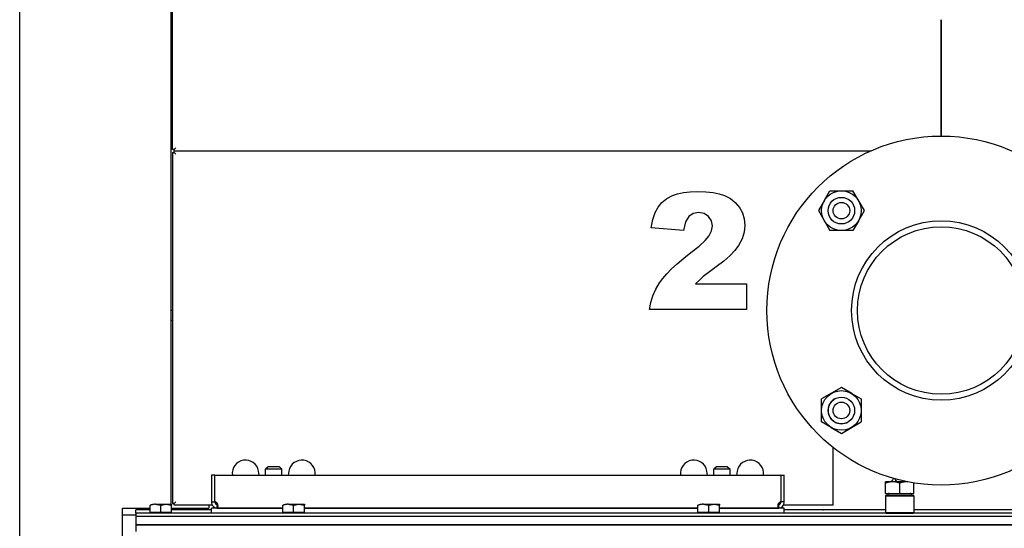
# Model space of a CAD drawing. Extents: x 28 to 409, y 5 to 283.
# Drawn here: x 242 to 272, y 188 to 203 of the extents above; entities that cross this region are included whole.
import ezdxf

# ---------------------------------------------------------------- set-up
doc = ezdxf.new("R2010")
doc.units = 0
doc.layers.get('0').update_dxf_attribs({"linetype": 'CONTINUOUS'})

msp = doc.modelspace()

# ---------------------------------------------------------------- linework, layer by layer
at = {"color": 7}
for p, q in [((242.311, 182.891), (242.311, 243.74)), ((246.861, 243.79), (246.861, 188.412)), ((246.911, 199.09), (246.911, 243.79)), ((246.961, 199.04), (267.934, 199.04)), ((246.961, 199.04), (267.934, 199.04)), ((294.311, 188.04), (245.811, 188.04)), ((294.286, 188.14), (245.836, 188.14)), ((294.286, 188.04), (245.836, 188.04)), ((245.811, 187.79), (294.311, 187.79)), ((294.311, 187.79), (245.811, 187.79))]:
    msp.add_line(p, q, dxfattribs=at)
at = {"color": 7, "ltscale": 0.0875}
for p, q in [((270.061, 202.99), (270.061, 199.49)), ((270.061, 199.49), (270.061, 202.99))]:
    msp.add_line(p, q, dxfattribs=at)
at = {"color": 7, "ltscale": 0.00125}
for p, q in [((246.961, 199.09), (246.911, 199.09)), ((246.911, 198.99), (246.961, 198.99)), ((246.961, 199.04), (246.961, 199.09)), ((246.961, 198.99), (246.961, 199.04)), ((246.961, 188.44), (246.911, 188.44)), ((246.961, 188.39), (246.961, 188.44)), ((245.861, 188.24), (245.811, 188.24))]:
    msp.add_line(p, q, dxfattribs=at)
at = {"color": 7, "ltscale": 0.26375}
msp.add_line((246.911, 198.99), (246.911, 188.44), dxfattribs=at)
at = {"color": 7, "ltscale": 0.001768}
for p, q in [((247.011, 199.14), (246.961, 199.09)), ((247.011, 198.94), (246.961, 198.99)), ((247.011, 188.49), (246.961, 188.44))]:
    msp.add_line(p, q, dxfattribs=at)
at = {"color": 7, "ltscale": 0.008303}
for p, q in [((266.543, 197.557), (266.709, 197.845)), ((266.743, 190.722), (266.456, 190.888))]:
    msp.add_line(p, q, dxfattribs=at)
at = {"color": 7, "ltscale": 0.017313}
for p, q in [((266.709, 197.845), (267.402, 197.845)), ((267.748, 197.245), (267.402, 197.845)), ((267.402, 196.645), (266.709, 196.645)), ((267.055, 191.927), (266.456, 191.581)), ((266.456, 190.888), (266.456, 191.581)), ((267.655, 191.581), (267.655, 190.888)), ((267.055, 190.542), (267.655, 190.888))]:
    msp.add_line(p, q, dxfattribs=at)
at = {"color": 7, "ltscale": 0.00901}
for p, q in [((266.543, 197.557), (266.363, 197.245)), ((267.568, 196.933), (267.748, 197.245)), ((267.368, 191.747), (267.055, 191.927)), ((266.743, 190.722), (267.055, 190.542))]:
    msp.add_line(p, q, dxfattribs=at)
at = {"color": 7, "ltscale": 0.017312}
msp.add_line((266.363, 197.245), (266.709, 196.645), dxfattribs=at)
at = {"color": 7, "ltscale": 0.008302}
for p, q in [((267.568, 196.933), (267.402, 196.645)), ((267.368, 191.747), (267.655, 191.581))]:
    msp.add_line(p, q, dxfattribs=at)
at = {"color": 7, "ltscale": 0.002899}
msp.add_line((246.861, 194.221), (246.861, 194.105), dxfattribs=at)
at = {"color": 7, "ltscale": 0.000749969}
for p, q in [((246.911, 194.241), (246.881, 194.241)), ((246.911, 193.941), (246.881, 193.941)), ((246.27, 188.14), (246.27, 188.17)), ((246.851, 188.14), (246.851, 188.17)), ((246.851, 188.14), (246.851, 188.17)), ((250.27, 188.14), (250.27, 188.17)), ((250.851, 188.14), (250.851, 188.17)), ((262.77, 188.14), (262.77, 188.17)), ((263.351, 188.14), (263.351, 188.17))]:
    msp.add_line(p, q, dxfattribs=at)
at = {"color": 7, "ltscale": 0.003601}
msp.add_line((246.861, 194.105), (246.861, 193.961), dxfattribs=at)
at = {"color": 7, "ltscale": 0.040672}
msp.add_line((266.811, 188.49), (266.811, 190.117), dxfattribs=at)
at = {"color": 7, "ltscale": 0.002652}
for p, q in [((249.792, 189.54), (249.717, 189.465)), ((250.13, 189.54), (250.204, 189.465)), ((250.13, 189.54), (250.204, 189.465)), ((263.629, 189.54), (263.704, 189.465)), ((263.629, 189.54), (263.704, 189.465))]:
    msp.add_line(p, q, dxfattribs=at)
at = {"color": 7, "ltscale": 0.00788}
for p, q in [((250.107, 189.54), (249.792, 189.54)), ((263.607, 189.54), (263.292, 189.54))]:
    msp.add_line(p, q, dxfattribs=at)
at = {"color": 7, "ltscale": 0.00056572}
msp.add_line((250.13, 189.54), (250.107, 189.54), dxfattribs=at)
at = {"color": 7, "ltscale": 0.002651}
msp.add_line((263.292, 189.54), (263.217, 189.465), dxfattribs=at)
at = {"color": 7, "ltscale": 0.000565338}
msp.add_line((263.629, 189.54), (263.607, 189.54), dxfattribs=at)
at = {"color": 7, "ltscale": 0.0025}
for p, q in [((248.186, 189.29), (248.086, 189.29)), ((265.236, 189.29), (265.336, 189.29)), ((248.086, 188.485), (248.186, 188.488)), ((265.336, 188.485), (265.236, 188.488)), ((266.811, 188.39), (266.811, 188.49)), ((245.811, 188.14), (245.811, 188.24)), ((245.811, 188.14), (245.811, 188.04))]:
    msp.add_line(p, q, dxfattribs=at)
at = {"color": 7, "ltscale": 0.000624847}
for p, q in [((248.086, 189.29), (248.086, 189.265)), ((248.186, 189.29), (248.186, 189.265)), ((265.236, 189.265), (265.236, 189.29)), ((265.336, 189.265), (265.336, 189.29)), ((245.836, 188.14), (245.811, 188.14)), ((245.836, 188.04), (245.811, 188.04))]:
    msp.add_line(p, q, dxfattribs=at)
at = {"color": 7, "ltscale": 0.019375}
for p, q in [((248.086, 189.265), (248.086, 188.49)), ((248.186, 188.49), (248.186, 189.265)), ((265.236, 189.265), (265.236, 188.49)), ((265.336, 188.49), (265.336, 189.265))]:
    msp.add_line(p, q, dxfattribs=at)
at = {"color": 7, "ltscale": 0.425}
msp.add_line((248.211, 189.29), (265.211, 189.29), dxfattribs=at)
at = {"color": 7, "ltscale": 0.003033}
for p, q in [((249.526, 189.29), (249.505, 189.409)), ((250.417, 189.409), (250.396, 189.29)), ((263.026, 189.29), (263.005, 189.409)), ((263.917, 189.409), (263.896, 189.29))]:
    msp.add_line(p, q, dxfattribs=at)
at = {"color": 7, "ltscale": 0.011378}
for p, q in [((250.172, 189.465), (249.717, 189.465)), ((263.672, 189.465), (263.217, 189.465))]:
    msp.add_line(p, q, dxfattribs=at)
at = {"color": 7, "ltscale": 0.004375}
for p, q in [((249.717, 189.29), (249.717, 189.465)), ((250.204, 189.29), (250.204, 189.465)), ((250.204, 189.29), (250.204, 189.465)), ((263.217, 189.29), (263.217, 189.465)), ((263.704, 189.29), (263.704, 189.465)), ((263.704, 189.29), (263.704, 189.465))]:
    msp.add_line(p, q, dxfattribs=at)
at = {"color": 7, "ltscale": 0.000817108}
for p, q in [((250.204, 189.465), (250.172, 189.465)), ((263.704, 189.465), (263.672, 189.465))]:
    msp.add_line(p, q, dxfattribs=at)
at = {"color": 7, "ltscale": 0.000949097}
msp.add_line((268.386, 189.052), (268.386, 189.09), dxfattribs=at)
at = {"color": 7, "ltscale": 0.002782}
msp.add_line((268.497, 189.09), (268.386, 189.09), dxfattribs=at)
at = {"color": 7, "ltscale": 0.007801}
for p, q in [((268.386, 188.74), (268.386, 189.052)), ((268.811, 188.74), (268.811, 189.052)), ((269.236, 188.74), (269.236, 189.052))]:
    msp.add_line(p, q, dxfattribs=at)
at = {"color": 7, "ltscale": 0.001936}
msp.add_line((268.598, 189.09), (268.521, 189.09), dxfattribs=at)
at = {"color": 7, "ltscale": 0.010406}
msp.add_line((269.014, 189.09), (268.598, 189.09), dxfattribs=at)
at = {"color": 7, "ltscale": 0.000218964}
msp.add_line((269.023, 189.09), (269.014, 189.09), dxfattribs=at)
at = {"color": 7, "ltscale": 0.000217446}
msp.add_line((269.023, 189.09), (269.014, 189.09), dxfattribs=at)
at = {"color": 7, "ltscale": 0.000468445}
msp.add_line((269.042, 189.09), (269.023, 189.09), dxfattribs=at)
at = {"color": 7, "ltscale": 0.000884207}
for p, q in [((268.406, 188.69), (268.381, 188.665)), ((268.406, 188.14), (268.381, 188.165))]:
    msp.add_line(p, q, dxfattribs=at)
at = {"color": 7, "ltscale": 0.021454}
for p, q in [((268.381, 188.665), (269.239, 188.665)), ((268.381, 188.165), (269.239, 188.165))]:
    msp.add_line(p, q, dxfattribs=at)
at = {"color": 7, "ltscale": 0.0125}
for p, q in [((268.381, 188.665), (268.381, 188.165)), ((269.241, 188.665), (269.241, 188.165))]:
    msp.add_line(p, q, dxfattribs=at)
at = {"color": 7, "ltscale": 0.010625}
for p, q in [((268.386, 188.74), (268.811, 188.74)), ((268.811, 188.74), (269.236, 188.74))]:
    msp.add_line(p, q, dxfattribs=at)
at = {"color": 7, "ltscale": 0.020206}
for p, q in [((268.406, 188.69), (269.214, 188.69)), ((268.406, 188.14), (269.214, 188.14))]:
    msp.add_line(p, q, dxfattribs=at)
at = {"color": 7, "ltscale": 4.34875e-05}
for p, q in [((269.214, 188.69), (269.216, 188.69)), ((269.214, 188.14), (269.216, 188.14))]:
    msp.add_line(p, q, dxfattribs=at)
at = {"color": 7, "ltscale": 0.000883668}
for p, q in [((269.216, 188.69), (269.241, 188.665)), ((269.216, 188.14), (269.241, 188.165))]:
    msp.add_line(p, q, dxfattribs=at)
at = {"color": 7, "ltscale": 4.65393e-05}
for p, q in [((269.239, 188.665), (269.241, 188.665)), ((269.239, 188.165), (269.241, 188.165))]:
    msp.add_line(p, q, dxfattribs=at)
at = {"color": 7, "ltscale": 0.17375}
msp.add_line((245.411, 181.341), (245.411, 188.291), dxfattribs=at)
at = {"color": 7, "ltscale": 0.020625}
msp.add_line((245.411, 188.291), (246.236, 188.291), dxfattribs=at)
at = {"color": 7, "ltscale": 0.005334}
for p, q in [((246.236, 188.17), (246.236, 188.383)), ((246.561, 188.17), (246.561, 188.383)), ((246.886, 188.17), (246.886, 188.383)), ((250.236, 188.17), (250.236, 188.383)), ((250.561, 188.17), (250.561, 188.383)), ((250.886, 188.17), (250.886, 188.383)), ((262.736, 188.17), (262.736, 188.383)), ((263.061, 188.17), (263.061, 188.383)), ((263.386, 188.17), (263.386, 188.383))]:
    msp.add_line(p, q, dxfattribs=at)
at = {"color": 7, "ltscale": 0.012014}
for p, q in [((246.405, 188.412), (246.885, 188.412)), ((250.405, 188.412), (250.885, 188.412))]:
    msp.add_line(p, q, dxfattribs=at)
at = {"color": 7, "ltscale": 4.5935e-06}
for p, q in [((246.405, 188.412), (246.405, 188.412)), ((246.405, 188.412), (246.405, 188.412)), ((250.405, 188.412), (250.405, 188.412)), ((262.905, 188.412), (262.905, 188.412))]:
    msp.add_line(p, q, dxfattribs=at)
at = {"color": 7, "ltscale": 4.44866e-06}
for p, q in [((246.885, 188.412), (246.886, 188.412)), ((246.885, 188.412), (246.886, 188.412)), ((250.885, 188.412), (250.886, 188.412)), ((263.385, 188.412), (263.386, 188.412))]:
    msp.add_line(p, q, dxfattribs=at)
at = {"color": 7, "ltscale": 0.000725555}
for p, q in [((246.886, 188.412), (246.886, 188.383)), ((250.886, 188.412), (250.886, 188.383)), ((263.386, 188.412), (263.386, 188.383))]:
    msp.add_line(p, q, dxfattribs=at)
at = {"color": 7, "ltscale": 0.000625229}
msp.add_line((246.886, 188.291), (246.911, 188.291), dxfattribs=at)
at = {"color": 7, "ltscale": 0.0275}
msp.add_line((246.911, 188.291), (248.011, 188.291), dxfattribs=at)
at = {"color": 7, "ltscale": 0.028794}
msp.add_line((248.112, 188.39), (246.961, 188.39), dxfattribs=at)
at = {"color": 7, "ltscale": 0.001278}
msp.add_line((247.361, 188.291), (247.361, 188.24), dxfattribs=at)
at = {"color": 7, "ltscale": 0.002473}
msp.add_line((248.011, 188.39), (248.011, 188.291), dxfattribs=at)
at = {"color": 7, "ltscale": 0.05375}
msp.add_line((250.236, 188.29), (248.086, 188.29), dxfattribs=at)
at = {"color": 7, "ltscale": 0.00375}
for p, q in [((248.086, 188.14), (248.086, 188.29)), ((265.336, 188.14), (265.336, 188.29))]:
    msp.add_line(p, q, dxfattribs=at)
at = {"color": 7, "ltscale": 0.000107193}
for p, q in [((248.186, 188.485), (248.186, 188.49)), ((265.236, 188.49), (265.236, 188.485))]:
    msp.add_line(p, q, dxfattribs=at)
at = {"color": 7, "ltscale": 0.04875}
for p, q in [((248.286, 188.29), (250.236, 188.29)), ((265.336, 188.29), (263.386, 188.29))]:
    msp.add_line(p, q, dxfattribs=at)
at = {"color": 7, "ltscale": 0.29625}
for p, q in [((262.736, 188.29), (250.886, 188.29)), ((250.886, 188.29), (262.736, 188.29))]:
    msp.add_line(p, q, dxfattribs=at)
at = {"color": 7, "ltscale": 0.012015}
msp.add_line((262.905, 188.412), (263.385, 188.412), dxfattribs=at)
at = {"color": 7, "ltscale": 0.04375}
msp.add_line((263.386, 188.29), (265.136, 188.29), dxfattribs=at)
at = {"color": 7, "ltscale": 0.037545}
msp.add_line((266.811, 188.39), (265.309, 188.39), dxfattribs=at)
at = {"color": 7, "ltscale": 0.01}
msp.add_line((245.411, 188.09), (245.811, 188.09), dxfattribs=at)
at = {"color": 7, "ltscale": 0.00625}
msp.add_line((245.811, 188.04), (245.811, 187.79), dxfattribs=at)
at = {"color": 7, "ltscale": 0.009375}
msp.add_line((246.236, 188.24), (245.861, 188.24), dxfattribs=at)
at = {"color": 7, "ltscale": 0.008125}
for p, q in [((246.236, 188.17), (246.561, 188.17)), ((246.561, 188.17), (246.886, 188.17)), ((250.236, 188.17), (250.561, 188.17)), ((250.561, 188.17), (250.886, 188.17)), ((262.736, 188.17), (263.061, 188.17)), ((263.061, 188.17), (263.386, 188.17))]:
    msp.add_line(p, q, dxfattribs=at)
at = {"color": 7, "ltscale": 0.014538}
for p, q in [((246.851, 188.14), (246.27, 188.14)), ((250.851, 188.14), (250.27, 188.14)), ((263.351, 188.14), (262.77, 188.14))]:
    msp.add_line(p, q, dxfattribs=at)
at = {"color": 7, "ltscale": 0.03}
msp.add_line((248.086, 188.24), (246.886, 188.24), dxfattribs=at)
at = {"color": 7, "ltscale": 0.018125}
msp.add_line((248.086, 188.24), (247.361, 188.24), dxfattribs=at)
at = {"color": 7, "ltscale": 0.054606}
msp.add_line((250.27, 188.14), (248.086, 188.14), dxfattribs=at)
at = {"color": 7, "ltscale": 0.297962}
msp.add_line((262.77, 188.14), (250.851, 188.14), dxfattribs=at)
at = {"color": 7, "ltscale": 0.049606}
msp.add_line((265.336, 188.14), (263.351, 188.14), dxfattribs=at)
at = {"color": 7, "ltscale": 0.027978}
msp.add_line((266.455, 188.24), (265.336, 188.24), dxfattribs=at)
at = {"color": 7, "ltscale": 0.076125}
msp.add_line((268.381, 188.24), (265.336, 188.24), dxfattribs=at)
at = {"color": 7, "ltscale": 0.001118}
for p, q in [((266.499, 188.24), (266.455, 188.24)), ((266.667, 188.24), (266.622, 188.24))]:
    msp.add_line(p, q, dxfattribs=at)
at = {"color": 7, "ltscale": 0.000411224}
for p, q in [((266.499, 188.24), (266.516, 188.24)), ((266.622, 188.24), (266.605, 188.24))]:
    msp.add_line(p, q, dxfattribs=at)
at = {"color": 7, "ltscale": 0.002236}
msp.add_line((266.605, 188.24), (266.516, 188.24), dxfattribs=at)
at = {"color": 7, "ltscale": 0.042852}
msp.add_line((268.381, 188.24), (266.667, 188.24), dxfattribs=at)
at = {"color": 7, "ltscale": 0.106125}
msp.add_line((273.486, 188.24), (269.241, 188.24), dxfattribs=at)
at = {"color": 7, "ltscale": 0.138625}
msp.add_line((274.786, 188.24), (269.241, 188.24), dxfattribs=at)
at = {"color": 7, "ltscale": 0.005}
msp.add_line((245.811, 187.79), (245.811, 187.59), dxfattribs=at)
at = {"color": 7}
msp.add_lwpolyline([(264.195, 194.269), (261.278, 194.269), (261.315, 194.481), (261.378, 194.686), (261.466, 194.885), (261.58, 195.077), (261.676, 195.208), (261.797, 195.346), (261.942, 195.493), (262.112, 195.648), (262.306, 195.811), (262.525, 195.983), (262.773, 196.181), (262.952, 196.345), (263.061, 196.474), (263.146, 196.637), (263.174, 196.793), (263.144, 196.943), (263.056, 197.071), (262.923, 197.157), (262.76, 197.186), (262.591, 197.157), (262.457, 197.068), (262.358, 196.905), (262.299, 196.651), (261.327, 196.731), (261.375, 196.978), (261.445, 197.186), (261.536, 197.355), (261.652, 197.493), (261.796, 197.607), (261.967, 197.698), (262.119, 197.751), (262.298, 197.788), (262.504, 197.811), (262.736, 197.818), (262.978, 197.811), (263.192, 197.789), (263.377, 197.753), (263.534, 197.702), (263.711, 197.611), (263.86, 197.492), (263.983, 197.345), (264.073, 197.178), (264.128, 196.998), (264.146, 196.805), (264.125, 196.596), (264.064, 196.393), (263.96, 196.197), (263.848, 196.048), (263.699, 195.891), (263.511, 195.726), (263.285, 195.553), (263.042, 195.377), (262.895, 195.264), (262.789, 195.168), (262.665, 195.047), (264.195, 195.047)], close=True, dxfattribs=at)
for points in [[(268.598, 189.09), (268.584, 189.089), (268.57, 189.089), (268.556, 189.088), (268.541, 189.087), (268.527, 189.085), (268.512, 189.083), (268.498, 189.081), (268.483, 189.078), (268.468, 189.075), (268.453, 189.071), (268.437, 189.067), (268.42, 189.062), (268.403, 189.057), (268.386, 189.052)], [(268.811, 189.052), (268.793, 189.057), (268.776, 189.062), (268.76, 189.067), (268.744, 189.071), (268.728, 189.075), (268.713, 189.078), (268.698, 189.081), (268.684, 189.083), (268.669, 189.085), (268.655, 189.087), (268.641, 189.088), (268.626, 189.089), (268.612, 189.089), (268.598, 189.09)], [(269.014, 189.09), (269.001, 189.089), (268.987, 189.089), (268.974, 189.087), (268.96, 189.086), (268.946, 189.084), (268.931, 189.082), (268.917, 189.08), (268.902, 189.077), (268.887, 189.073), (268.873, 189.07), (268.858, 189.066), (268.843, 189.062), (268.827, 189.057), (268.811, 189.052)], [(246.405, 188.412), (246.392, 188.412), (246.379, 188.412), (246.366, 188.411), (246.353, 188.41), (246.339, 188.408), (246.333, 188.407), (246.326, 188.406), (246.317, 188.404), (246.307, 188.403), (246.298, 188.4), (246.29, 188.399), (246.283, 188.397), (246.276, 188.395), (246.268, 188.393), (246.257, 188.39), (246.247, 188.387), (246.236, 188.383)], [(246.405, 188.412), (246.392, 188.412), (246.379, 188.412), (246.366, 188.411), (246.353, 188.41), (246.339, 188.408), (246.333, 188.407), (246.326, 188.406), (246.317, 188.404), (246.307, 188.403), (246.298, 188.4), (246.29, 188.399), (246.283, 188.397), (246.276, 188.395), (246.268, 188.393), (246.257, 188.39), (246.247, 188.387), (246.236, 188.383)], [(246.405, 188.412), (246.416, 188.412), (246.428, 188.411), (246.44, 188.41), (246.452, 188.409), (246.464, 188.407), (246.477, 188.405), (246.489, 188.402), (246.502, 188.4), (246.516, 188.396), (246.53, 188.392), (246.545, 188.388), (246.561, 188.383)], [(246.561, 188.383), (246.569, 188.386), (246.577, 188.388), (246.592, 188.393), (246.607, 188.397), (246.622, 188.4), (246.636, 188.403), (246.649, 188.406), (246.662, 188.408), (246.675, 188.409), (246.687, 188.411), (246.699, 188.411), (246.711, 188.412), (246.723, 188.412), (246.734, 188.412), (246.746, 188.411), (246.758, 188.411), (246.77, 188.409), (246.783, 188.408), (246.796, 188.406), (246.81, 188.403), (246.824, 188.4), (246.838, 188.397), (246.846, 188.395), (246.853, 188.393), (246.864, 188.39), (246.875, 188.387), (246.886, 188.383)], [(248.283, 188.348), (248.283, 188.352), (248.283, 188.355), (248.282, 188.362), (248.281, 188.37), (248.28, 188.377), (248.278, 188.384), (248.276, 188.392), (248.274, 188.399), (248.271, 188.407), (248.268, 188.414), (248.265, 188.421), (248.261, 188.428), (248.257, 188.435), (248.255, 188.438), (248.253, 188.441), (248.25, 188.445), (248.247, 188.449), (248.244, 188.453), (248.239, 188.458), (248.235, 188.462), (248.23, 188.466), (248.226, 188.47), (248.221, 188.473), (248.216, 188.476), (248.211, 188.479), (248.206, 188.481), (248.201, 188.482), (248.196, 188.484), (248.191, 188.485), (248.186, 188.485)], [(248.186, 188.485), (248.19, 188.485), (248.195, 188.484), (248.2, 188.483), (248.204, 188.481), (248.209, 188.48), (248.213, 188.478), (248.216, 188.476), (248.218, 188.475), (248.221, 188.473), (248.223, 188.471), (248.228, 188.468), (248.233, 188.464), (248.238, 188.46), (248.242, 188.455), (248.245, 188.451), (248.249, 188.447), (248.252, 188.442), (248.254, 188.439), (248.257, 188.436), (248.26, 188.429), (248.264, 188.422), (248.268, 188.415), (248.271, 188.408), (248.273, 188.4)], [(248.246, 188.294), (248.249, 188.294), (248.251, 188.295), (248.254, 188.296), (248.256, 188.297), (248.259, 188.298), (248.262, 188.3), (248.264, 188.302), (248.267, 188.304), (248.27, 188.307), (248.272, 188.31), (248.275, 188.313), (248.277, 188.316), (248.278, 188.32), (248.279, 188.323), (248.28, 188.327), (248.281, 188.331), (248.282, 188.334), (248.282, 188.337), (248.283, 188.342), (248.283, 188.348)], [(250.405, 188.412), (250.392, 188.412), (250.379, 188.412), (250.366, 188.411), (250.353, 188.41), (250.339, 188.408), (250.333, 188.407), (250.326, 188.406), (250.317, 188.404), (250.307, 188.403), (250.298, 188.4), (250.29, 188.399), (250.283, 188.397), (250.276, 188.395), (250.268, 188.393), (250.257, 188.39), (250.247, 188.387), (250.236, 188.383)], [(250.405, 188.412), (250.416, 188.412), (250.428, 188.411), (250.44, 188.41), (250.452, 188.409), (250.464, 188.407), (250.477, 188.405), (250.489, 188.402), (250.502, 188.4), (250.516, 188.396), (250.53, 188.392), (250.545, 188.388), (250.561, 188.383)], [(250.561, 188.383), (250.569, 188.386), (250.577, 188.388), (250.592, 188.393), (250.607, 188.397), (250.622, 188.4), (250.636, 188.403), (250.649, 188.406), (250.662, 188.408), (250.675, 188.409), (250.687, 188.411), (250.699, 188.411), (250.711, 188.412), (250.723, 188.412), (250.734, 188.412), (250.746, 188.411), (250.758, 188.411), (250.77, 188.409), (250.783, 188.408), (250.796, 188.406), (250.81, 188.403), (250.824, 188.4), (250.838, 188.397), (250.846, 188.395), (250.853, 188.393), (250.864, 188.39), (250.875, 188.387), (250.886, 188.383)], [(262.905, 188.412), (262.892, 188.412), (262.879, 188.412), (262.866, 188.411), (262.853, 188.41), (262.839, 188.408), (262.833, 188.407), (262.826, 188.406), (262.817, 188.404), (262.807, 188.403), (262.798, 188.4), (262.79, 188.399), (262.783, 188.397), (262.776, 188.395), (262.768, 188.393), (262.757, 188.39), (262.747, 188.387), (262.736, 188.383)], [(262.905, 188.412), (262.916, 188.412), (262.928, 188.411), (262.94, 188.41), (262.952, 188.409), (262.964, 188.407), (262.977, 188.405), (262.989, 188.402), (263.002, 188.4), (263.016, 188.396), (263.03, 188.392), (263.045, 188.388), (263.061, 188.383)], [(263.061, 188.383), (263.069, 188.386), (263.077, 188.388), (263.092, 188.393), (263.107, 188.397), (263.122, 188.4), (263.136, 188.403), (263.149, 188.406), (263.162, 188.408), (263.175, 188.409), (263.187, 188.411), (263.199, 188.411), (263.211, 188.412), (263.223, 188.412), (263.234, 188.412), (263.246, 188.411), (263.258, 188.411), (263.27, 188.409), (263.283, 188.408), (263.296, 188.406), (263.31, 188.403), (263.324, 188.4), (263.338, 188.397), (263.346, 188.395), (263.353, 188.393), (263.364, 188.39), (263.375, 188.387), (263.386, 188.383)], [(265.236, 188.485), (265.231, 188.485), (265.226, 188.484), (265.221, 188.483), (265.216, 188.481), (265.211, 188.479), (265.207, 188.477), (265.202, 188.474), (265.2, 188.473), (265.197, 188.471), (265.195, 188.469), (265.192, 188.467), (265.187, 188.463), (265.183, 188.459), (265.178, 188.454), (265.174, 188.449), (265.171, 188.445), (265.167, 188.44), (265.164, 188.434), (265.162, 188.431), (265.16, 188.427), (265.158, 188.424), (265.156, 188.42), (265.153, 188.412), (265.149, 188.405), (265.147, 188.397), (265.144, 188.389), (265.142, 188.381), (265.141, 188.373), (265.139, 188.365), (265.139, 188.36), (265.138, 188.354), (265.138, 188.348)], [(265.138, 188.348), (265.138, 188.342), (265.139, 188.337), (265.139, 188.334), (265.14, 188.331), (265.14, 188.328), (265.141, 188.326), (265.142, 188.322), (265.144, 188.318), (265.146, 188.314), (265.148, 188.311), (265.15, 188.308), (265.152, 188.305), (265.155, 188.303), (265.158, 188.301), (265.161, 188.299), (265.165, 188.297), (265.167, 188.296), (265.17, 188.295), (265.172, 188.294), (265.175, 188.294)], [(265.148, 188.4), (265.151, 188.408), (265.152, 188.412), (265.154, 188.416), (265.157, 188.422), (265.16, 188.427), (265.163, 188.433), (265.166, 188.438), (265.17, 188.444), (265.174, 188.449), (265.179, 188.455), (265.183, 188.459), (265.186, 188.462), (265.188, 188.464), (265.191, 188.466), (265.193, 188.468), (265.198, 188.472), (265.201, 188.473), (265.203, 188.475), (265.207, 188.477), (265.21, 188.479), (265.214, 188.48), (265.218, 188.482), (265.222, 188.483), (265.227, 188.484), (265.231, 188.485), (265.236, 188.485)]]:
    msp.add_lwpolyline(points, dxfattribs=at)
for centre, radius in [((270.061, 194.24), 5.25), ((267.055, 197.245), 0.597), ((267.055, 197.245), 0.4), ((267.055, 197.245), 0.4), ((267.055, 197.245), 0.25), ((270.061, 194.24), 2.7), ((270.061, 194.24), 2.52), ((267.055, 191.234), 0.597), ((267.055, 191.234), 0.4), ((267.055, 191.234), 0.25)]:
    msp.add_circle(centre, radius, dxfattribs=at)
for centre, radius, start, end in [((246.881, 194.221), 0.02, 90, 180), ((246.881, 193.961), 0.02, 180, 270), ((267.055, 191.234), 0.4, 120, 300), ((249.111, 189.34), 0.4, 10, 187.1809), ((250.811, 189.34), 0.4, 352.819, 170), ((262.611, 189.34), 0.4, 10, 187.1809), ((264.311, 189.34), 0.4, 352.819, 170), ((248.211, 189.265), 0.025, 90, 180), ((265.211, 189.265), 0.025, 0, 90), ((268.497, 189.215), 0.125, 270, 349.2191), ((268.787, 189.215), 0.125, 197.1912, 270), ((268.52, 189.176), 0.0867, 263.1545, 270.6538), ((268.834, 189.215), 0.125, 270, 308.4855), ((269.023, 188.537), 0.553, 88.0271, 89.9992), ((268.496, 188.695), 0.045, 90, 186.3798), ((269.126, 188.695), 0.045, 353.6204, 90), ((248.286, 188.49), 0.2, 180, 224.9998), ((248.286, 188.49), 0.2, 224.9998, 269.9998), ((248.286, 188.49), 0.1, 182.4642, 253.7775), ((250.103, 188.134), 1.864, 172.7657, 175.0835), ((249.336, 188.229), 1.09, 171.3028, 172.6334), ((248.249, 188.437), 0.0445, 281.5266, 303.5015), ((248.249, 188.437), 0.0445, 281.5265, 303.5027), ((265.136, 188.49), 0.2, 269.9998, 314.9998), ((265.172, 188.437), 0.0445, 236.4859, 258.4754), ((265.172, 188.437), 0.0445, 236.4972, 258.4736), ((265.136, 188.49), 0.1, 286.2216, 357.5358), ((264.086, 188.229), 1.09, 7.3665, 8.6975), ((263.317, 188.134), 1.865, 4.9171, 7.2342), ((265.136, 188.49), 0.2, 314.9998, 360)]:
    msp.add_arc(centre, radius, start, end, dxfattribs=at)

doc.saveas('drawing.dxf')
